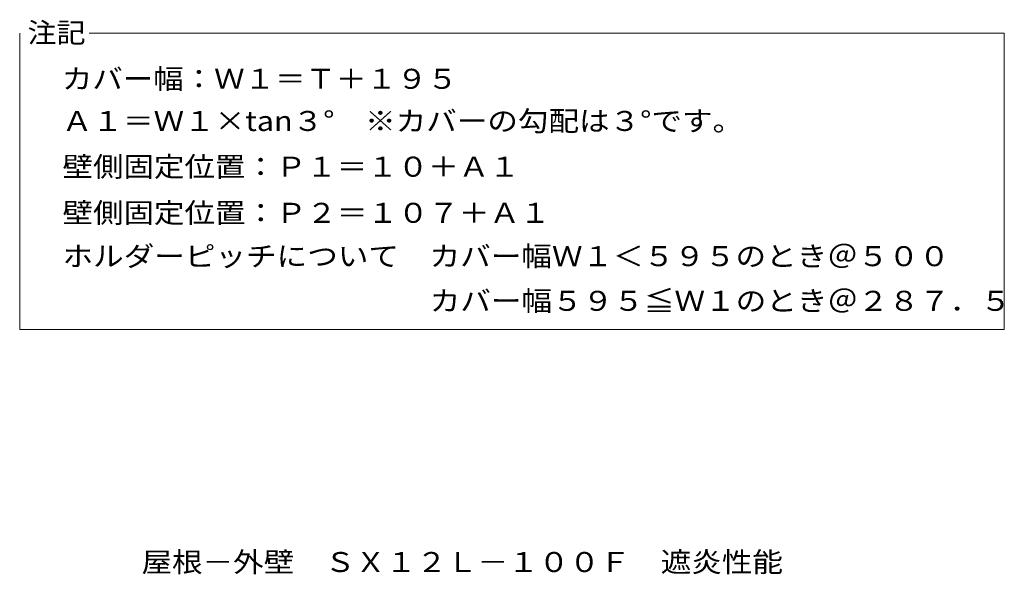
# Model space of a CAD drawing. Units: millimetres. Extents: x -795 to 795, y -546 to 483.
# Drawn here: x 164 to 464, y -546 to -377 of the extents above; entities that cross this region are included whole.
import ezdxf

# ---------------------------------------------------------------- set-up
doc = ezdxf.new("R2010")
doc.units = ezdxf.units.MM
doc.header["$LTSCALE"] = 2
doc.layers.add('D-5', color=7, linetype='Continuous')
doc.layers.add('F-5ﾚｲﾔ', color=7, linetype='Continuous')
doc.styles.add('ＭＳ ゴシック', font='txt')

msp = doc.modelspace()

# ---------------------------------------------------------------- linework, layer by layer
at = {"layer": 'D-5', "color": 7, "linetype": 'Continuous', "lineweight": 9}
for p, q in [((164.38, -381.18), (164.38, -471.46)), ((464.38, -381.18), (185.58, -381.18)), ((464.38, -381.18), (464.38, -471.46)), ((164.38, -471.46), (464.38, -471.46))]:
    msp.add_line(p, q, dxfattribs=at)

# ---------------------------------------------------------------- texts
at = {"layer": 'D-5', "color": 2, "linetype": 'Continuous', "lineweight": 9, "style": 'ＭＳ ゴシック'}
for s, width, p in [('注記', 1.0625, (166.77, -384.06)), ('カバー幅：Ｗ１＝Ｔ＋１９５', 1.115385, (177.24, -398.12)), ('Ａ１＝Ｗ１×tan３°\u3000※カバーの勾配は３°です。', 1.119681, (177.24, -410.97)), ('壁側固定位置：Ｐ１＝１０＋Ａ１', 1.116667, (177.43, -424.89)), ('壁側固定位置：Ｐ２＝１０７＋Ａ１', 1.117188, (177.43, -438.96)), ('ホルダーピッチについて\u3000カバー幅Ｗ１＜５９５のとき＠５００', 1.12069, (177.43, -452.17)), ('\u3000\u3000\u3000\u3000\u3000\u3000\u3000\u3000\u3000\u3000\u3000\u3000カバー幅５９５≦Ｗ１のとき＠２８７．５', 1.120968, (177.43, -465.78))]:
    msp.add_text(s, height=6.096, dxfattribs=dict(at, width=width)).set_placement(p)
at = {"layer": 'F-5ﾚｲﾔ', "color": 2, "linetype": 'Continuous', "lineweight": 0, "style": 'ＭＳ ゴシック', "width": 1.119048}
msp.add_text('屋根－外壁\u3000ＳＸ１２Ｌ－１００Ｆ\u3000遮炎性能', height=6.096, dxfattribs=at).set_placement((201.5, -545.37))

doc.saveas('drawing.dxf')
